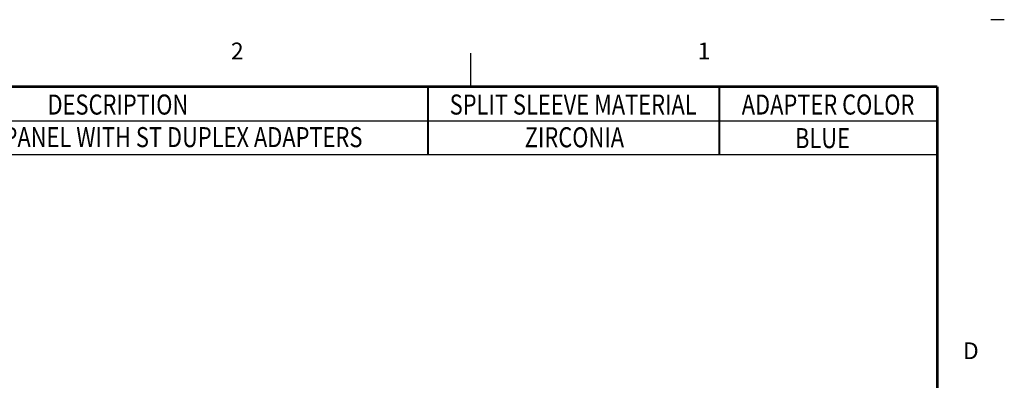
# Model space of a CAD drawing. Extents: x 0 to 21.9, y 0 to 16.9.
# Drawn here: x 14.6 to 21.9, y 14.2 to 16.9 of the extents above; entities that cross this region are included whole.
import ezdxf
from ezdxf.enums import TextEntityAlignment as Align

# ---------------------------------------------------------------- set-up
doc = ezdxf.new("R2010")
doc.units = 0
doc.header["$MEASUREMENT"] = 0
doc.linetypes.add('DOT', pattern=[10, 0, -10])
doc.layers.add('TITLE_BLOCK', color=3, linetype='Continuous')
doc.layers.add('TITLE_BLOCK_TEXT', color=2, linetype='Continuous')
doc.styles.add('ARIAL', font='arial.ttf')
doc.styles.add('ROMANS', font='romans.shx')

# ---------------------------------------------------------------- blocks, each defined once
blk = doc.blocks.new('format_c_size')
at = {"layer": 'TITLE_BLOCK'}
blk.add_line((17.9458, 16.435), (17.9458, 16.685), dxfattribs=at)
at = {"layer": 'TITLE_BLOCK', "color": 124, "linetype": 'DOT'}
blk.add_lwpolyline([(21.935, 16.935), (0, 16.935), (0, 0), (21.935, 0)], close=True, dxfattribs=at)
at = {"layer": 'TITLE_BLOCK', "const_width": 0.02}
for points in [[(21.435, 16.435), (0.5, 16.435)], [(21.435, 0.5), (21.435, 16.435)]]:
    blk.add_lwpolyline(points, dxfattribs=at)
at = {"layer": 'TITLE_BLOCK', "color": 124, "style": 'ROMANS'}
for s, p in [('2', (16.2013, 16.685)), ('1', (19.6904, 16.685)), ('D', (21.685, 14.4431))]:
    blk.add_text(s, height=0.125, dxfattribs=at).set_placement(p, align=Align.MIDDLE)
at = {"layer": 'TITLE_BLOCK_TEXT'}
for height, style, p in [(0.15, 'ARIAL', (14.4975, 2.9262)), (0.1, 'ROMANS', (14.4996, 2.4332)), (0.1, 'ROMANS', (14.4996, 2.2588)), (0.1, 'ROMANS', (14.4996, 2.0667)), (0.125, 'ARIAL', (18.685, 2.0133)), (0.125, 'ARIAL', (18.685, 1.8125)), (0.125, 'ARIAL', (18.685, 1.6117)), (0.25, 'ARIAL', (18.5444, 1.0691)), (0.125, 'ROMANS', (0.8281, 1.0337)), (0.125, 'ROMANS', (1.9885, 1.0337)), (0.125, 'ROMANS', (3.2721, 1.0337)), (0.125, 'ROMANS', (5.53, 1.0337)), (0.125, 'ROMANS', (8.3725, 1.0337)), (0.125, 'ROMANS', (9.2475, 1.0337)), (0.3, 'ARIAL', (21.0129, 0.9218)), (0.15, 'ARIAL', (17.4886, 0.6484)), (0.15, 'ARIAL', (19.9082, 0.6452))]:
    blk.add_attdef('?', text='', height=height, dxfattribs=dict(at, style=style)).set_placement(p, align=Align.MIDDLE_CENTER)
at = {"layer": 'TITLE_BLOCK_TEXT', "style": 'ROMANS', "width": 0.8}
for p in [(14.4975, 1.1183), (14.4975, 0.6474)]:
    blk.add_attdef('?', text='', height=0.125, dxfattribs=at).set_placement(p, align=Align.MIDDLE_CENTER)

msp = doc.modelspace()

# ---------------------------------------------------------------- linework, layer by layer
at = {"layer": 'TITLE_BLOCK', "linetype": 'Continuous', "lineweight": 30}
for p, q in [((21.4301, 16.1755), (11.1801, 16.1755)), ((21.4301, 15.9255), (11.1801, 15.9255))]:
    msp.add_line(p, q, dxfattribs=at)
at = {"layer": 'TITLE_BLOCK', "linetype": 'Continuous', "lineweight": 30, "const_width": 0.0155}
for points in [[(17.6267, 16.1755), (17.6267, 16.4255)], [(19.8051, 16.1755), (19.8051, 16.4255)], [(17.6267, 15.9255), (17.6267, 16.1755)], [(19.8051, 15.9255), (19.8051, 16.1755)]]:
    msp.add_lwpolyline(points, dxfattribs=at)

# ---------------------------------------------------------------- block references
at = {"linetype": 'Continuous', "lineweight": 30}
msp.add_blockref('format_c_size', (0, 0), dxfattribs=at)

# ---------------------------------------------------------------- texts
at = {"layer": 'TITLE_BLOCK_TEXT', "linetype": 'Continuous', "lineweight": 30, "style": 'ROMANS', "width": 0.8}
for s, p in [('DESCRIPTION', (15.3087, 16.3005)), ('SPLIT SLEEVE MATERIAL', (18.7121, 16.3005)), ('ADAPTER COLOR', (20.6176, 16.3005)), ('12 PORT FSP PANEL WITH ST DUPLEX ADAPTERS', (15.2902, 16.0568)), ('ZIRCONIA', (18.7212, 16.0558)), ('BLUE', (20.576, 16.0494))]:
    msp.add_text(s, height=0.15, dxfattribs=at).set_placement(p, align=Align.MIDDLE_CENTER)

doc.saveas('drawing.dxf')
